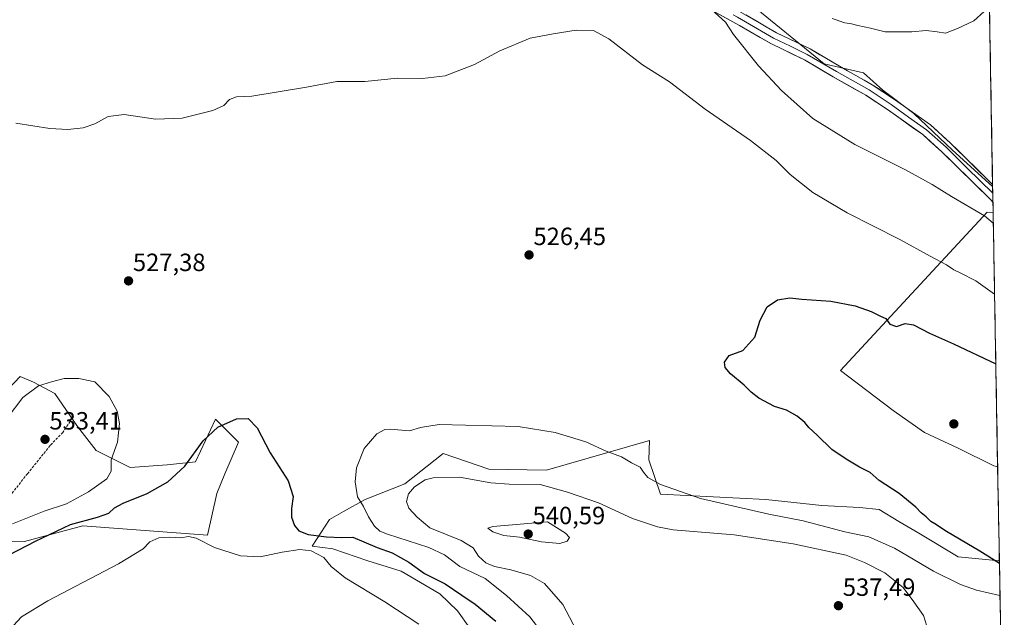
# Model space of a CAD drawing. Units: metres. Extents: x 621416 to 624878, y 4710986 to 4713360.
# Drawn here: x 624459 to 624854, y 4712482 to 4712721 of the extents above; entities that cross this region are included whole.
import ezdxf
from ezdxf.enums import TextEntityAlignment as Align

# ---------------------------------------------------------------- set-up
doc = ezdxf.new("R2010")
doc.units = ezdxf.units.M
doc.header["$MEASUREMENT"] = 0
doc.linetypes.add('TRAZOSX2', pattern=[1.5, 1, -0.5])
for name, color, linetype, lineweight in [('Carátula', 7, 'Continuous', 5), ('Cultivos herbáceos CxS', 92, 'Continuous', 0), ('Cultivos leñosos CxS', 92, 'Continuous', 0), ('Curva de nivel maestra', 36, 'Continuous', 30), ('Curva de nivel normal', 36, 'Continuous', 0), ('Layer 0', 7, 'Continuous', 0), ('Matorral CxS', 135, 'Continuous', 0), ('Municipio CxS', 142, 'Continuous', 0), ('Punto de cota en terreno', 7, 'Continuous', 0), ('Rótulo de punto de cota en terreno', 19, 'Continuous', 0), ('Senda', 19, 'TRAZOSX2', 0)]:
    doc.layers.add(name, color=color, linetype=linetype, lineweight=lineweight)
doc.styles.add('Arial', font='txt', dxfattribs={"height": 0.2})

# ---------------------------------------------------------------- blocks, each defined once
blk = doc.blocks.new('*U158')
at = {"layer": 'Matorral CxS', "color": 135, "linetype": 'Continuous', "lineweight": 0}
for points in [[(624851.48, 4712541.94, 521.78), (624849.95, 4712542.32, 521.85), (624835.66, 4712549.47, 522.62), (624822.17, 4712555.82, 523.09), (624809.47, 4712564.55, 523.45), (624802.32, 4712570.1, 523.56), (624788.37, 4712580.64, 524.04), (624847.33, 4712644.25, 535.29), (624849.65, 4712644.11, 535.7), (624851.48, 4712541.94, 521.78)], [(624460.72, 4712511.98, 524.75), (624401.33, 4712512.98, 520.39), (624400.65, 4712514.28, 520.44), (624412.42, 4712521.1, 522.23), (624420.73, 4712530.77, 524.1), (624434.75, 4712557.16, 526.48), (624451.5, 4712570.29, 529.12), (624459.05, 4712578.26, 529.27), (624464.34, 4712575.94, 530.29), (624472.91, 4712571.37, 531.38), (624482.05, 4712558.23, 531.69), (624489.48, 4712548.52, 530.53), (624503.19, 4712541.66, 527.59), (624518.04, 4712542.8, 525.52), (624529.47, 4712543.95, 524.03), (624537.47, 4712561.09, 524.98), (624546.73, 4712551.85, 523.88), (624541.18, 4712539.15, 522.82), (624538, 4712531.21, 522.25), (624534.21, 4712514.58, 520.94), (624492.98, 4712517.62, 522.14), (624484.2, 4712518.27, 523.29), (624460.72, 4712511.98, 524.75)]]:
    blk.add_polyline3d(points, close=True, dxfattribs=at)
blk.add_polyline3d([(624644.51, 4712470.24, 521.2), (624634.62, 4712484.13, 522.25), (624627.48, 4712490.96, 522.76), (624612.02, 4712500.15, 522.84), (624598.59, 4712504.29, 521.59), (624584.5, 4712509.06, 520.91), (624576.29, 4712510.2, 520.31), (624583.25, 4712520.89, 526.86), (624588.8, 4712524.07, 528.09), (624597.53, 4712528.83, 531.14), (624613.41, 4712535.18, 534.86), (624628.88, 4712547.37, 532.41), (624647.16, 4712541.09, 533.78), (624670.38, 4712540.65, 533.85), (624711.72, 4712552.52, 528.14), (624711.46, 4712544.85, 529.06), (624716.17, 4712530.95, 531.43), (624758.37, 4712528.91, 529), (624780.89, 4712526.45, 528.58), (624795.97, 4712525.65, 527.35), (624803.91, 4712524.86, 526.84), (624811.85, 4712520.1, 526.68), (624819.78, 4712515.33, 526.61), (624835.66, 4712505.81, 526.83), (624852.16, 4712504.31, 525.43), (624854.15, 4712393.43, 511.89)], dxfattribs=at)
blk = doc.blocks.new('*U162')
at = {"layer": 'Cultivos herbáceos CxS', "color": 92, "linetype": 'Continuous', "lineweight": 0}
for points in [[(624401.33, 4712512.98, 520.39), (624460.72, 4712511.98, 524.75), (624484.2, 4712518.27, 523.29), (624492.98, 4712517.62, 522.14), (624534.21, 4712514.58, 520.94), (624538, 4712531.21, 522.25), (624541.18, 4712539.15, 522.82), (624546.73, 4712551.85, 523.88), (624537.47, 4712561.09, 524.98), (624529.47, 4712543.95, 524.03), (624518.04, 4712542.8, 525.52), (624503.19, 4712541.66, 527.59), (624489.48, 4712548.52, 530.53), (624482.05, 4712558.23, 531.69), (624472.91, 4712571.37, 531.38), (624464.34, 4712575.94, 530.29), (624459.05, 4712578.26, 529.27), (624451.5, 4712570.29, 529.12)], [(624750.95, 4712728.94, 536.81), (624781.84, 4712703.76, 538.03), (624797.68, 4712700.1, 538.38), (624805.44, 4712693.12, 538.13), (624817.85, 4712683.81, 537.78), (624833.36, 4712669.08, 537.27), (624849.47, 4712654.43, 536.88), (624849.65, 4712644.11, 535.7), (624847.33, 4712644.25, 535.29), (624788.37, 4712580.64, 524.04), (624802.32, 4712570.1, 523.56), (624809.47, 4712564.55, 523.45), (624822.17, 4712555.82, 523.09), (624835.66, 4712549.47, 522.62), (624849.95, 4712542.32, 521.85), (624851.48, 4712541.94, 521.78), (624852.16, 4712504.31, 525.43), (624835.66, 4712505.81, 526.83), (624819.78, 4712515.33, 526.61), (624811.85, 4712520.1, 526.68), (624803.91, 4712524.86, 526.84), (624795.97, 4712525.65, 527.35), (624780.89, 4712526.45, 528.58), (624758.37, 4712528.91, 529), (624716.17, 4712530.95, 531.43), (624711.46, 4712544.85, 529.06), (624711.72, 4712552.52, 528.14), (624670.38, 4712540.65, 533.85), (624647.16, 4712541.09, 533.78), (624628.88, 4712547.37, 532.41), (624613.41, 4712535.18, 534.86), (624597.53, 4712528.83, 531.14), (624588.8, 4712524.07, 528.09), (624583.25, 4712520.89, 526.86), (624576.29, 4712510.2, 520.31), (624584.5, 4712509.06, 520.91), (624598.59, 4712504.29, 521.59), (624612.02, 4712500.15, 522.84), (624627.48, 4712490.96, 522.76), (624634.62, 4712484.13, 522.25), (624644.51, 4712470.24, 521.2)]]:
    blk.add_polyline3d(points, dxfattribs=at)
blk = doc.blocks.new('*U169')
at = {"layer": 'Matorral CxS', "color": 135, "linetype": 'Continuous', "lineweight": 0}
for points in [[(624849.65, 4712644.11, 535.7), (624847.33, 4712644.25, 535.29), (624788.37, 4712580.64, 524.04), (624802.32, 4712570.1, 523.56), (624809.47, 4712564.55, 523.45), (624822.17, 4712555.82, 523.09), (624835.66, 4712549.47, 522.62), (624849.95, 4712542.32, 521.85), (624851.48, 4712541.94, 521.78)], [(624852.16, 4712504.31, 525.43), (624835.66, 4712505.81, 526.83), (624819.78, 4712515.33, 526.61), (624811.85, 4712520.1, 526.68), (624803.91, 4712524.86, 526.84), (624795.97, 4712525.65, 527.35), (624780.89, 4712526.45, 528.58), (624758.37, 4712528.91, 529), (624716.17, 4712530.95, 531.43), (624711.46, 4712544.85, 529.06), (624711.72, 4712552.52, 528.14), (624670.38, 4712540.65, 533.85), (624647.16, 4712541.09, 533.78), (624628.88, 4712547.37, 532.41), (624613.41, 4712535.18, 534.86), (624597.53, 4712528.83, 531.14), (624588.8, 4712524.07, 528.09), (624583.25, 4712520.89, 526.86), (624576.29, 4712510.2, 520.31), (624584.5, 4712509.06, 520.91), (624598.59, 4712504.29, 521.59), (624612.02, 4712500.15, 522.84), (624627.48, 4712490.96, 522.76), (624634.62, 4712484.13, 522.25), (624644.51, 4712470.24, 521.2), (624627.08, 4712453.02, 516.91), (624650.13, 4712434.56, 515.01), (624652.46, 4712426.04, 513.83), (624652.23, 4712408.24, 511.91), (624648.27, 4712386.53, 510.35), (624647.46, 4712375.59, 509.35), (624646.62, 4712365.95, 507.37), (624672.19, 4712347.91, 506.74), (624682.67, 4712355.04, 506.89), (624713.95, 4712347.97, 505.71), (624742.76, 4712338.45, 502.73)]]:
    blk.add_polyline3d(points, dxfattribs=at)
blk = doc.blocks.new('*U181')
at = {"layer": 'Cultivos herbáceos CxS', "color": 92, "linetype": 'Continuous', "lineweight": 0}
for points in [[(624849.65, 4712644.11, 535.7), (624847.33, 4712644.25, 535.29), (624788.37, 4712580.64, 524.04), (624802.32, 4712570.1, 523.56), (624809.47, 4712564.55, 523.45), (624822.17, 4712555.82, 523.09), (624835.66, 4712549.47, 522.62), (624849.95, 4712542.32, 521.85), (624851.48, 4712541.94, 521.78)], [(624852.16, 4712504.31, 525.43), (624835.66, 4712505.81, 526.83), (624819.78, 4712515.33, 526.61), (624811.85, 4712520.1, 526.68), (624803.91, 4712524.86, 526.84), (624795.97, 4712525.65, 527.35), (624780.89, 4712526.45, 528.58), (624758.37, 4712528.91, 529), (624716.17, 4712530.95, 531.43), (624711.46, 4712544.85, 529.06), (624711.72, 4712552.52, 528.14), (624670.38, 4712540.65, 533.85), (624647.16, 4712541.09, 533.78), (624628.88, 4712547.37, 532.41), (624613.41, 4712535.18, 534.86), (624597.53, 4712528.83, 531.14), (624588.8, 4712524.07, 528.09), (624583.25, 4712520.89, 526.86), (624576.29, 4712510.2, 520.31), (624584.5, 4712509.06, 520.91), (624598.59, 4712504.29, 521.59), (624612.02, 4712500.15, 522.84), (624627.48, 4712490.96, 522.76), (624634.62, 4712484.13, 522.25), (624644.51, 4712470.24, 521.2), (624627.08, 4712453.02, 516.91), (624650.13, 4712434.56, 515.01), (624652.46, 4712426.04, 513.83), (624652.23, 4712408.24, 511.91), (624648.27, 4712386.53, 510.35), (624647.46, 4712375.59, 509.35), (624646.62, 4712365.95, 507.37), (624672.19, 4712347.91, 506.74), (624682.67, 4712355.04, 506.89), (624713.95, 4712347.97, 505.71), (624742.76, 4712338.45, 502.73)]]:
    blk.add_polyline3d(points, dxfattribs=at)
blk = doc.blocks.new('*U205')
at = {"layer": 'Curva de nivel normal', "color": 36, "linetype": 'Continuous', "lineweight": 0}
blk.add_polyline3d([(624457.34, 4712679.92, 530), (624470.95, 4712677.73, 530), (624478.19, 4712677.33, 530), (624484.28, 4712678.05, 530), (624489.06, 4712679.65, 530), (624494.4, 4712682.56, 530), (624500.73, 4712683.34, 530), (624513.4, 4712681.47, 530), (624524.06, 4712681.87, 530), (624536.4, 4712685.01, 530), (624540.81, 4712687.01, 530), (624543.07, 4712689.44, 530), (624545.81, 4712690.46, 530), (624552.02, 4712690.71, 530), (624573.94, 4712694.4, 530), (624586.16, 4712696.63, 530), (624597.44, 4712696.57, 530), (624610.57, 4712697.98, 530), (624620.52, 4712697.82, 530), (624629.64, 4712698.95, 530), (624641.4, 4712703.44, 530), (624651.64, 4712709, 530), (624663.72, 4712714, 530), (624673.04, 4712715.82, 530), (624682.25, 4712717.28, 530), (624689.25, 4712717.04, 530), (624695.33, 4712713.8, 530), (624708.82, 4712703.31, 530), (624719.66, 4712696.54, 530), (624734.02, 4712685.58, 530), (624752.23, 4712672.97, 530), (624762.51, 4712664.96, 530), (624768.2, 4712659.31, 530), (624777.21, 4712652.08, 530), (624791.11, 4712643.86, 530), (624812.26, 4712633.23, 530), (624824.39, 4712626.55, 530), (624830.9, 4712623.06, 530), (624833.88, 4712621.04, 530), (624836.41, 4712619.89, 530), (624842.66, 4712616.65, 530), (624850.24, 4712611.34, 530)], dxfattribs=at)
blk = doc.blocks.new('*U229')
at = {"layer": 'Curva de nivel normal', "color": 36, "linetype": 'Continuous', "lineweight": 0}
blk.add_polyline3d([(624456.33, 4712478.33, 520), (624459.6, 4712481.79, 520), (624470.16, 4712488.22, 520), (624498.5, 4712502.98, 520), (624508.36, 4712509.03, 520), (624511.05, 4712511.85, 520), (624514.69, 4712513.54, 520), (624518.93, 4712513.8, 520), (624523.58, 4712513.46, 520), (624526.61, 4712514.06, 520), (624529.65, 4712513.38, 520), (624537.03, 4712509.55, 520), (624547.49, 4712506.2, 520), (624555.35, 4712505.8, 520), (624564.26, 4712507.68, 520), (624571.32, 4712508.8, 520), (624575.89, 4712508.2, 520), (624580.99, 4712505.65, 520), (624583.91, 4712502.04, 520), (624589.48, 4712497.48, 520), (624605.41, 4712487.74, 520), (624619.04, 4712478.86, 520)], dxfattribs=at)
blk = doc.blocks.new('*U239')
at = {"layer": 'Curva de nivel maestra', "color": 36, "linetype": 'Continuous', "lineweight": 30}
for points in [[(624454.57, 4712506.63, 525), (624465.11, 4712512.19, 525), (624479.27, 4712518.86, 525), (624490.09, 4712521.75, 525), (624494.55, 4712523.41, 525), (624496.88, 4712525.57, 525), (624500.43, 4712527.38, 525), (624510.05, 4712531.24, 525), (624518.35, 4712535.94, 525), (624525.13, 4712542.28, 525), (624532.51, 4712552.38, 525), (624538.36, 4712557.88, 525), (624545.86, 4712561.28, 525), (624550.59, 4712561.42, 525), (624554.18, 4712557.66, 525), (624559.41, 4712547.55, 525), (624566.57, 4712536.38, 525), (624568.6, 4712530.08, 525), (624567.92, 4712525.23, 525), (624567.92, 4712521.74, 525), (624569.1, 4712518.46, 525), (624570.92, 4712516.29, 525), (624574.62, 4712514.82, 525), (624582.07, 4712513.88, 525), (624588.05, 4712513.6, 525), (624592.64, 4712513.76, 525), (624596.99, 4712511.88, 525), (624602.35, 4712509.6, 525), (624608.31, 4712507.46, 525), (624615.03, 4712503.71, 525), (624621.4, 4712499.16, 525), (624629.69, 4712495.02, 525), (624636.28, 4712490.43, 525), (624641.72, 4712486.85, 525), (624649.93, 4712480.03, 525)], [(624852.18, 4712503.17, 525), (624844.3, 4712508.13, 525), (624830.9, 4712516.06, 525), (624826.3, 4712519.12, 525), (624824.6, 4712520.1, 525), (624822.76, 4712521.92, 525), (624820.7, 4712523.53, 525), (624818.63, 4712525.79, 525), (624811.92, 4712531.26, 525), (624803.97, 4712536.51, 525), (624800.32, 4712539.66, 525), (624796.07, 4712541.8, 525), (624790.68, 4712545.1, 525), (624784.84, 4712548.9, 525), (624778.98, 4712554.69, 525), (624775.7, 4712557.78, 525), (624774.1, 4712559.82, 525), (624771.02, 4712562.36, 525), (624766.75, 4712564.66, 525), (624761.86, 4712566.2, 525), (624755.6, 4712569.48, 525), (624752.46, 4712571.93, 525), (624749.73, 4712574.81, 525), (624744.24, 4712579.26, 525), (624742.12, 4712581.86, 525), (624741.85, 4712584.05, 525), (624743.65, 4712586.62, 525), (624749.22, 4712588.72, 525), (624754.04, 4712594.06, 525), (624756.18, 4712600.78, 525), (624758.91, 4712606.13, 525), (624763.04, 4712608.97, 525), (624768.04, 4712609.78, 525), (624772.84, 4712609.32, 525), (624784.56, 4712608.42, 525), (624794.24, 4712606.6, 525), (624800.66, 4712604.34, 525), (624804.46, 4712602.49, 525), (624806.64, 4712601.52, 525), (624808.12, 4712599.28, 525), (624810.82, 4712598.32, 525), (624814.35, 4712599.51, 525), (624817.7, 4712598.95, 525), (624824.1, 4712595.64, 525), (624833.7, 4712591.4, 525), (624850.74, 4712583.32, 525)]]:
    blk.add_polyline3d(points, dxfattribs=at)
blk = doc.blocks.new('5PATER')
at = {"layer": 'Carátula', "linetype": 'Continuous', "lineweight": 5}
h = blk.add_hatch(color=250, dxfattribs=at)
edge = h.paths.add_edge_path()
edge.add_ellipse((0, 0.01), major_axis=(-1.33, -1.34), ratio=0.999422, start_angle=0, end_angle=360)

msp = doc.modelspace()

# ---------------------------------------------------------------- linework, layer by layer
at = {"layer": 'Cultivos herbáceos CxS', "color": 92, "linetype": 'Continuous', "lineweight": 0}
for points in [[(624775.02, 4712754.5, 539.09), (624750.95, 4712728.94, 536.81), (624781.84, 4712703.76, 538.03), (624797.68, 4712700.1, 538.38), (624805.44, 4712693.12, 538.13), (624817.85, 4712683.81, 537.78), (624833.36, 4712669.08, 537.27), (624849.47, 4712654.43, 536.88)], [(624849.47, 4712654.43, 536.88), (624849.65, 4712644.11, 535.7)], [(624401.33, 4712512.98, 520.39), (624460.72, 4712511.98, 524.75), (624484.2, 4712518.27, 523.29), (624492.98, 4712517.62, 522.14), (624534.21, 4712514.58, 520.94), (624538, 4712531.21, 522.25), (624541.18, 4712539.15, 522.82), (624546.73, 4712551.85, 523.88), (624537.47, 4712561.09, 524.98), (624529.47, 4712543.95, 524.03), (624518.04, 4712542.8, 525.52), (624503.19, 4712541.66, 527.59), (624489.48, 4712548.52, 530.53), (624482.05, 4712558.23, 531.69), (624472.91, 4712571.37, 531.38), (624464.34, 4712575.94, 530.29), (624459.05, 4712578.26, 529.27), (624451.5, 4712570.29, 529.12), (624434.75, 4712557.16, 526.48), (624420.73, 4712530.77, 524.1), (624412.42, 4712521.1, 522.23), (624400.65, 4712514.28, 520.44)], [(624851.48, 4712541.94, 521.78), (624852.16, 4712504.31, 525.43)]]:
    msp.add_polyline3d(points, dxfattribs=at)
at = {"layer": 'Cultivos leñosos CxS', "color": 92, "linetype": 'Continuous', "lineweight": 0}
msp.add_polyline3d([(624849.47, 4712654.43, 536.88), (624833.36, 4712669.08, 537.27), (624817.85, 4712683.81, 537.78), (624805.44, 4712693.12, 538.13), (624797.68, 4712700.1, 538.38), (624781.84, 4712703.76, 538.03), (624750.95, 4712728.94, 536.81), (624775.02, 4712754.5, 539.09), (624793.03, 4712755.96, 540.41), (624823.28, 4712755.18, 540.2), (624839.57, 4712755.96, 539.92), (624847.67, 4712754.41, 539.85), (624849.47, 4712654.43, 536.88)], close=True, dxfattribs=at)
for points in [[(624775.02, 4712754.5, 539.09), (624750.95, 4712728.94, 536.81), (624781.84, 4712703.76, 538.03), (624797.68, 4712700.1, 538.38), (624805.44, 4712693.12, 538.13), (624817.85, 4712683.81, 537.78), (624833.36, 4712669.08, 537.27), (624849.47, 4712654.43, 536.88)], [(624847.67, 4712754.41, 539.85), (624849.47, 4712654.43, 536.88)]]:
    msp.add_polyline3d(points, dxfattribs=at)
at = {"layer": 'Curva de nivel normal', "color": 36, "linetype": 'Continuous', "lineweight": 0}
for points in [[(624736.62, 4712725.58, 535), (624742.19, 4712720.45, 535), (624745.39, 4712715.53, 535), (624755.48, 4712702.96, 535), (624764.66, 4712693.06, 535), (624777.29, 4712681.77, 535), (624794.09, 4712671.32, 535), (624814.42, 4712661.19, 535), (624825.21, 4712655.31, 535), (624832.89, 4712650.5, 535), (624846.23, 4712642.66, 535), (624849.73, 4712639.75, 535)], [(624846.01, 4712724.7, 540), (624841.88, 4712720.93, 540), (624835.3, 4712717.97, 540), (624830.55, 4712716.04, 540), (624827.16, 4712716.55, 540), (624822.83, 4712717.05, 540), (624817.03, 4712716.5, 540), (624806.37, 4712716.6, 540), (624800.37, 4712718.1, 540), (624795.39, 4712719.14, 540), (624792.8, 4712719.82, 540), (624790.06, 4712720.2, 540), (624785.04, 4712721.88, 540)], [(624455.91, 4712519.1, 530), (624468.69, 4712524.16, 530), (624477.61, 4712527.08, 530), (624486.5, 4712531.94, 530), (624493.86, 4712537.19, 530), (624495.54, 4712540.27, 530), (624495.58, 4712544.8, 530), (624498.13, 4712551.82, 530), (624498.91, 4712559.4, 530), (624497.91, 4712564.33, 530), (624494.72, 4712570.26, 530), (624488.96, 4712576.09, 530), (624482.54, 4712577.48, 530), (624476.7, 4712577.43, 530), (624471.62, 4712576.04, 530), (624466.4, 4712574.47, 530), (624460.14, 4712569.76, 530), (624453.74, 4712561.53, 530)], [(624668.98, 4712474.78, 530), (624663.69, 4712481.82, 530), (624654.28, 4712490.38, 530), (624645.71, 4712497.19, 530), (624635.48, 4712501.91, 530), (624629.33, 4712506.72, 530), (624623.03, 4712509.6, 530), (624606.47, 4712514.9, 530), (624603.44, 4712516.21, 530), (624601.34, 4712518.16, 530), (624598.89, 4712521.86, 530), (624596.9, 4712526.04, 530), (624594.45, 4712529.92, 530), (624593.47, 4712535.94, 530), (624594.09, 4712541.57, 530), (624597.17, 4712549.35, 530), (624602.22, 4712555.19, 530), (624605.49, 4712556.96, 530), (624607.55, 4712557.16, 530), (624615.32, 4712556.39, 530), (624619.72, 4712557.72, 530), (624627.31, 4712558.99, 530), (624658.99, 4712558.13, 530), (624673.79, 4712555.77, 530), (624686.16, 4712552.03, 530), (624694.24, 4712548.28, 530), (624700.4, 4712545.94, 530), (624704.4, 4712543.58, 530), (624707.94, 4712541.78, 530), (624709.25, 4712539.84, 530), (624710.96, 4712537.72, 530), (624716.07, 4712534.88, 530), (624732.15, 4712529.3, 530), (624759.61, 4712522.99, 530), (624773.36, 4712520.27, 530), (624790.13, 4712515.84, 530), (624799.73, 4712513.82, 530), (624810.06, 4712509.28, 530), (624825.76, 4712500.08, 530), (624836.55, 4712494.7, 530), (624842.96, 4712492.44, 530), (624852.41, 4712490.38, 530)], [(624822.98, 4712478.08, 535), (624821.76, 4712482.28, 535), (624817.86, 4712487.8, 535), (624813.53, 4712493.54, 535), (624806.18, 4712499.37, 535), (624798.01, 4712503.57, 535), (624790.7, 4712506.49, 535), (624769.38, 4712511.12, 535), (624745.75, 4712514.71, 535), (624721.2, 4712516.72, 535), (624714.87, 4712517.86, 535), (624704.81, 4712521.24, 535), (624691.26, 4712527.56, 535), (624678.8, 4712531.78, 535), (624667.78, 4712534.93, 535), (624655.35, 4712535.05, 535), (624647.98, 4712535.62, 535), (624635.41, 4712537.8, 535), (624624.85, 4712537.58, 535), (624621.59, 4712536.73, 535), (624617.28, 4712533.98, 535), (624614.92, 4712531.1, 535), (624614.16, 4712528.05, 535), (624615.13, 4712525.38, 535), (624618.45, 4712521.84, 535), (624623.46, 4712517.53, 535), (624636.1, 4712512.37, 535), (624640.88, 4712509.48, 535), (624643.04, 4712506.07, 535), (624645.93, 4712503.39, 535), (624649.47, 4712501.96, 535), (624656.04, 4712500.62, 535), (624663.93, 4712498.43, 535), (624669.6, 4712495.18, 535), (624676.85, 4712486.67, 535), (624683.7, 4712473.75, 535)], [(624675.71, 4712511.22, 540), (624678.57, 4712512.1, 540), (624679.64, 4712513.68, 540), (624678.03, 4712515.34, 540), (624670.76, 4712519.91, 540), (624648.83, 4712518.08, 540), (624646.81, 4712517.39, 540), (624648.74, 4712515.88, 540), (624653.2, 4712514.48, 540), (624659.44, 4712513.76, 540), (624668.38, 4712511.87, 540), (624675.71, 4712511.22, 540)]]:
    msp.add_polyline3d(points, dxfattribs=at)
at = {"layer": 'Layer 0', "linetype": 'Continuous', "lineweight": 0}
for points in [[(624849.58, 4712648.16), (624848.78, 4712649.08), (624829.07, 4712668.41), (624821.38, 4712675.31), (624807.3, 4712685.33), (624798.56, 4712691.13), (624785.47, 4712698.44), (624773.87, 4712705.33), (624760.37, 4712711.86), (624747.77, 4712719.13), (624724.68, 4712731.99), (624711.31, 4712738.76), (624694.95, 4712747.84), (624671.39, 4712761.48), (624654.26, 4712771.4), (624642.17, 4712778.31), (624609.79, 4712796.75), (624601.29, 4712801.91), (624597.72, 4712804.63), (624590.8, 4712811.47), (624587.54, 4712815.27), (624583.9, 4712820.76), (624581.81, 4712826.83)], [(624745.29, 4712723.38), (624747.01, 4712722.43), (624761.53, 4712714.05), (624768.28, 4712710.78), (624775.04, 4712707.51), (624786.71, 4712700.58), (624799.85, 4712693.24), (624808.7, 4712687.37), (624815.74, 4712682.36), (624822.93, 4712677.25), (624830.76, 4712670.22), (624839.26, 4712661.88), (624849.52, 4712651.76)], [(624746.24, 4712725.72), (624762.68, 4712716.23), (624776.21, 4712709.69), (624787.94, 4712702.72), (624801.14, 4712695.35), (624810.1, 4712689.4), (624824.47, 4712679.18), (624832.45, 4712672.02), (624849.45, 4712655.34)], [(624849.45, 4712655.34), (624849.52, 4712651.76)], [(624849.52, 4712651.76), (624849.58, 4712648.16)]]:
    msp.add_lwpolyline(points, dxfattribs=at)
msp.add_polyline3d([(624750.35, 4712723.35, 535.82), (624754.46, 4712720.98, 536.32), (624758.57, 4712718.6, 536.56), (624762.68, 4712716.23, 536.83), (624766.06, 4712714.6, 537.24), (624769.45, 4712712.96, 537.14), (624772.83, 4712711.33, 537.46), (624776.21, 4712709.69, 537.75), (624780.12, 4712707.37, 537.6), (624784.03, 4712705.04, 538), (624787.94, 4712702.72, 537.82), (624791.24, 4712700.88, 537.96), (624794.54, 4712699.04, 538.03), (624797.84, 4712697.19, 537.95), (624801.14, 4712695.35, 538.1), (624804.13, 4712693.37, 537.99), (624807.11, 4712691.38, 537.97), (624810.1, 4712689.4, 537.98), (624813.69, 4712686.85, 537.82), (624817.29, 4712684.29, 537.8), (624820.88, 4712681.74, 537.46), (624824.47, 4712679.18, 537.51), (624827.13, 4712676.79, 537.4), (624829.79, 4712674.41, 537.31), (624832.45, 4712672.02, 537.2), (624835.85, 4712668.68, 536.94), (624839.25, 4712665.35, 537.1), (624842.65, 4712662.01, 537), (624846.05, 4712658.68, 536.78), (624849.45, 4712655.34, 536.91), (624849.58, 4712648.16, 536.29), (624848.78, 4712649.08, 536.28), (624845.5, 4712652.3, 536.49), (624842.21, 4712655.52, 536.57), (624838.93, 4712658.75, 536.64), (624835.64, 4712661.97, 536.79), (624832.36, 4712665.19, 536.83), (624829.07, 4712668.41, 536.96), (624826.51, 4712670.71, 536.97), (624823.94, 4712673.01, 537.15), (624821.38, 4712675.31, 537.21), (624817.86, 4712677.82, 537.21), (624814.34, 4712680.32, 537.28), (624810.82, 4712682.83, 537.54), (624807.3, 4712685.33, 537.46), (624804.39, 4712687.26, 537.78), (624801.47, 4712689.2, 537.93), (624798.56, 4712691.13, 537.83), (624794.2, 4712693.57, 537.92), (624789.83, 4712696, 537.85), (624785.47, 4712698.44, 537.92), (624781.6, 4712700.74, 537.83), (624777.74, 4712703.03, 537.82), (624773.87, 4712705.33, 537.6), (624769.37, 4712707.51, 537.41), (624764.87, 4712709.68, 537.1), (624760.37, 4712711.86, 536.84), (624756.17, 4712714.28, 536.29), (624751.97, 4712716.71, 536.04), (624747.77, 4712719.13, 535.65), (624743.92, 4712721.27, 535.23), (624740.07, 4712723.42, 534.83)], dxfattribs=at)
at = {"layer": 'Matorral CxS', "color": 135, "linetype": 'Continuous', "lineweight": 0}
for points in [[(624849.65, 4712644.11, 535.7), (624851.48, 4712541.94, 521.78)], [(624401.33, 4712512.98, 520.39), (624460.72, 4712511.98, 524.75), (624484.2, 4712518.27, 523.29), (624492.98, 4712517.62, 522.14), (624534.21, 4712514.58, 520.94), (624538, 4712531.21, 522.25), (624541.18, 4712539.15, 522.82), (624546.73, 4712551.85, 523.88), (624537.47, 4712561.09, 524.98), (624529.47, 4712543.95, 524.03), (624518.04, 4712542.8, 525.52), (624503.19, 4712541.66, 527.59), (624489.48, 4712548.52, 530.53), (624482.05, 4712558.23, 531.69), (624472.91, 4712571.37, 531.38), (624464.34, 4712575.94, 530.29), (624459.05, 4712578.26, 529.27), (624451.5, 4712570.29, 529.12), (624434.75, 4712557.16, 526.48), (624420.73, 4712530.77, 524.1), (624412.42, 4712521.1, 522.23), (624400.65, 4712514.28, 520.44)], [(624852.16, 4712504.31, 525.43), (624854.15, 4712393.43, 511.89)]]:
    msp.add_polyline3d(points, dxfattribs=at)
at = {"layer": 'Municipio CxS', "color": 142, "linetype": 'Continuous', "lineweight": 0}
msp.add_polyline3d([(624848.19, 4712725.78, 539.92), (624848.28, 4712720.79, 539.81), (624848.37, 4712715.79, 539.71), (624848.46, 4712710.79, 539.63), (624848.55, 4712705.8, 539.55), (624848.64, 4712700.8, 539.47), (624848.73, 4712695.81, 539.36), (624848.82, 4712690.81, 539.2), (624848.9, 4712685.81, 539), (624848.99, 4712680.82, 538.78), (624849.08, 4712675.82, 538.54), (624849.17, 4712670.82, 538.27), (624849.26, 4712665.83, 537.99), (624849.35, 4712660.83, 537.51), (624849.44, 4712655.83, 536.96), (624849.53, 4712650.84, 536.54), (624849.62, 4712645.84, 535.92), (624849.71, 4712640.85, 535.04), (624849.8, 4712635.85, 534.3), (624849.89, 4712630.85, 533.4), (624849.98, 4712625.86, 532.44), (624850.07, 4712620.86, 531.54), (624850.16, 4712615.86, 530.58), (624850.25, 4712610.87, 529.64), (624850.34, 4712605.87, 528.74), (624850.43, 4712600.87, 527.87), (624850.52, 4712595.88, 527.01), (624850.61, 4712590.88, 526.14), (624850.7, 4712585.89, 525.29), (624850.79, 4712580.89, 524.56), (624850.88, 4712575.89, 523.87), (624850.97, 4712570.9, 523.25), (624851.05, 4712565.9, 522.72), (624851.14, 4712560.9, 522.25), (624851.23, 4712555.91, 522), (624851.32, 4712550.91, 521.97), (624851.41, 4712545.91, 521.93), (624851.5, 4712540.92, 521.87), (624851.59, 4712535.92, 521.86), (624851.68, 4712530.93, 522.03), (624851.77, 4712525.93, 522.35), (624851.86, 4712520.93, 522.78), (624851.95, 4712515.94, 523.3), (624852.04, 4712510.94, 523.84), (624852.13, 4712505.94, 524.46), (624852.22, 4712500.95, 525.61), (624852.31, 4712495.95, 527.02), (624852.4, 4712490.96, 528.92), (624852.49, 4712485.96, 530.81), (624852.58, 4712480.96, 531.99)], dxfattribs=at)
at = {"layer": 'Senda', "color": 19, "linetype": 'TRAZOSX2', "lineweight": 0}
msp.add_lwpolyline([(624479.08, 4712560.18), (624476.12, 4712555.77), (624471.03, 4712550.51), (624461.97, 4712539.23), (624455.71, 4712531.34), (624450.09, 4712524.92), (624446.18, 4712522.24), (624440.62, 4712519.96), (624436.12, 4712519.46), (624431.32, 4712519.2), (624421.03, 4712519.4), (624415.63, 4712518.7), (624411.52, 4712517.05), (624406.9, 4712513.21), (624405.53, 4712511.05), (624405.07, 4712509.28), (624405.09, 4712500.58), (624404.59, 4712497.71), (624401.23, 4712494.92)], dxfattribs=at)

# ---------------------------------------------------------------- block references
at = {"layer": 'Cultivos herbáceos CxS', "color": 92, "linetype": 'Continuous', "lineweight": 0}
for name in ['*U162', '*U181']:
    msp.add_blockref(name, (0, 0), dxfattribs=at)
at = {"layer": 'Curva de nivel maestra', "color": 36, "linetype": 'Continuous', "lineweight": 30}
msp.add_blockref('*U239', (0, 0), dxfattribs=at)
at = {"layer": 'Curva de nivel normal', "color": 36, "linetype": 'Continuous', "lineweight": 0}
for name in ['*U205', '*U229']:
    msp.add_blockref(name, (0, 0), dxfattribs=at)
at = {"layer": 'Matorral CxS', "color": 135, "linetype": 'Continuous', "lineweight": 0}
for name in ['*U158', '*U169']:
    msp.add_blockref(name, (0, 0), dxfattribs=at)
at = {"layer": 'Punto de cota en terreno', "linetype": 'Continuous', "lineweight": 0}
for p in [(624663.33, 4712627.02, 526.45), (624502.53, 4712616.6, 527.38), (624833.88, 4712559.19, 522.66), (624469, 4712553, 533.41), (624663, 4712515, 540.59), (624787.55, 4712486.24, 537.49)]:
    msp.add_blockref('5PATER', p, dxfattribs=at)

# ---------------------------------------------------------------- texts
at = {"layer": 'Rótulo de punto de cota en terreno', "color": 19, "linetype": 'Continuous', "lineweight": 0, "style": 'Arial'}
for s, p in [('526,45', (624665.09, 4712628.78)), ('527,38', (624504.29, 4712618.36)), ('533,41', (624470.76, 4712554.76)), ('540,59', (624664.76, 4712516.76)), ('537,49', (624789.31, 4712488))]:
    msp.add_text(s, height=7, dxfattribs=at).set_placement(p, align=Align.BOTTOM_LEFT)

doc.saveas('drawing.dxf')
